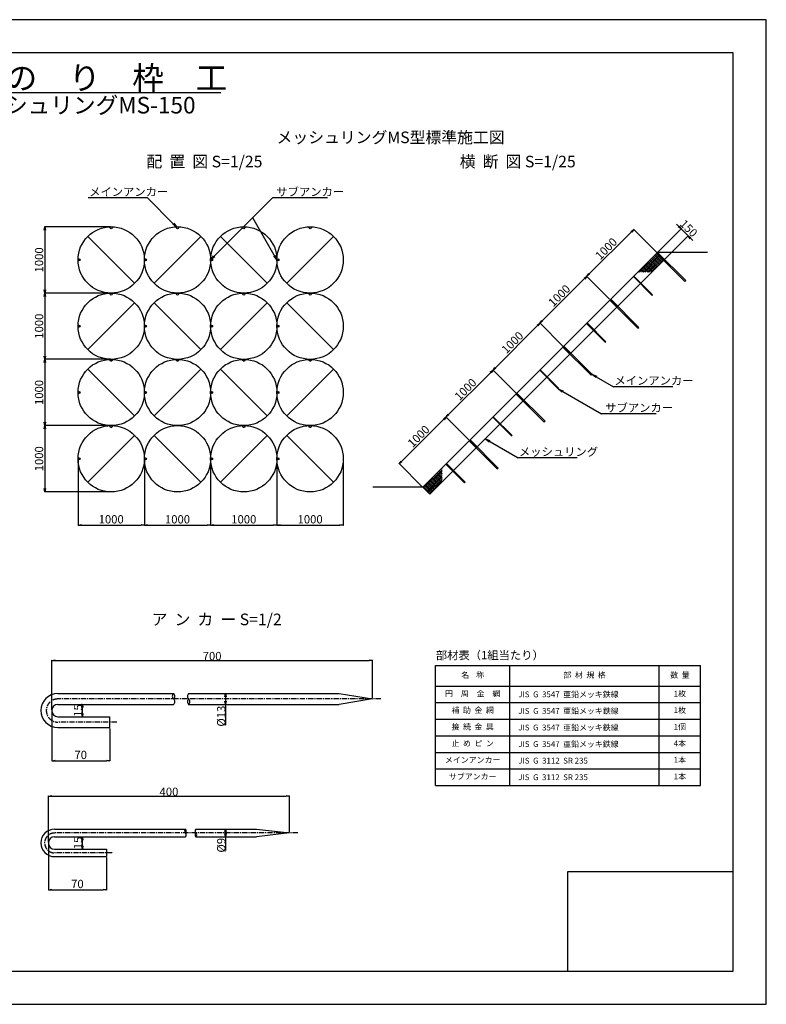
# Model space of a CAD drawing. Units: millimetres. Extents: x -39 to 8371, y 12 to 5952.
# Drawn here: x 3867 to 8371, y 12 to 5952 of the extents above; entities that cross this region are included whole.
import ezdxf
from ezdxf.enums import TextEntityAlignment as Align

# ---------------------------------------------------------------- set-up
doc = ezdxf.new("R2010")
doc.units = ezdxf.units.MM
doc.linetypes.add('CENTER', pattern=[50.8, 31.75, -6.35, 6.35, -6.35])
for name, color, linetype in [('D-BMK', 5, 'CENTER'), ('D-MTR-FRAM', 7, 'Continuous'), ('D-MTR-TXT', 7, 'Continuous'), ('D-STR', 1, 'Continuous'), ('D-STR-DIM', 7, 'Continuous'), ('D-STR-HTXT', 7, 'Continuous'), ('D-TTL', 2, 'Continuous'), ('D-TTL-FRAM', 2, 'Continuous'), ('D-TTL-TXT', 7, 'Continuous')]:
    doc.layers.add(name, color=color, linetype=linetype)
doc.styles.add('SNP0408', font='romans.shx', dxfattribs={"width": 0.8, "bigfont": 'bigfont.shx'})
doc.styles.add('TXT0410', font='romans.shx', dxfattribs={"height": 40, "bigfont": 'bigfont.shx'})
doc.styles.add('TXT0510', font='romans.shx', dxfattribs={"height": 50, "bigfont": 'bigfont.shx'})
doc.dimstyles.new('1-2', dxfattribs={"dimscale": 0, "dimtxt": 50, "dimasz": 20, "dimexe": 1.5, "dimexo": 5, "dimgap": 1, "dimtad": 1, "dimdec": 0, "dimlfac": 0.2, "dimdsep": 46, "dimtxsty": 'SNP0408', "dimblk1": 'OPEN', "dimblk2": 'OPEN', "dimsah": 1, "dimcen": 0, "dimadec": 0, "dimazin": 0, "dimtp": 3, "dimtm": 3, "dimtfac": 1, "dimtdec": 0, "dimtmove": 0, "dimatfit": 3, "dimldrblk": 'OPEN', "dimfxl": 0, "dimtolj": 1, "dimtzin": 0, "dimarcsym": 0})
doc.dimstyles.new('1-25', dxfattribs={"dimscale": 0, "dimtxt": 50, "dimasz": 20, "dimexe": 1.5, "dimexo": 5, "dimgap": 10, "dimtad": 1, "dimdec": 0, "dimlfac": 2.5, "dimdsep": 46, "dimtxsty": 'SNP0408', "dimblk1": 'OPEN', "dimblk2": 'OPEN', "dimsah": 1, "dimcen": 0, "dimadec": 0, "dimazin": 0, "dimtp": 3, "dimtm": 3, "dimtfac": 1, "dimtdec": 0, "dimtmove": 0, "dimatfit": 3, "dimldrblk": 'OPEN', "dimfxl": 0, "dimtolj": 1, "dimtzin": 0, "dimarcsym": 0})

# ---------------------------------------------------------------- blocks, each defined once
blk = doc.blocks.new('_OPEN')
at = {"color": 0, "linetype": 'ByBlock'}
for p, q in [((-1, 0.166667), (0, 0)), ((0, 0), (-1, -0.166667)), ((0, 0), (-1, 0))]:
    blk.add_line(p, q, dxfattribs=at)
blk = doc.blocks.new('*D16')
at = {"layer": 'D-STR-DIM', "color": 0, "lineweight": -2}
for p, q in [((4060.1, 1789), (4060.1, 2088)), ((4080.1, 2086.5), (5975.1, 2086.5)), ((5995.1, 1859), (5995.1, 2088))]:
    blk.add_line(p, q, dxfattribs=at)
at = {"layer": 'DEFPOINTS', "color": 0}
for p in [(5995.1, 2086.5), (5995.1, 1854), (4060.1, 1784)]:
    blk.add_point(p, dxfattribs=at)
at = {"layer": 'D-STR-DIM', "color": 0, "lineweight": -2, "xscale": 20, "yscale": 20, "zscale": 20, "rotation": 180}
blk.add_blockref('_OPEN', (4060.1, 2086.5), dxfattribs=at)
at = {"layer": 'D-STR-DIM', "color": 0, "lineweight": -2, "xscale": 20, "yscale": 20, "zscale": 20}
blk.add_blockref('_OPEN', (5995.1, 2086.5), dxfattribs=at)
at = {"layer": 'D-STR-DIM', "color": 0, "insert": (5027.6, 2112.5), "char_height": 50, "attachment_point": 5, "style": 'SNP0408'}
blk.add_mtext('\\A1;700', dxfattribs=at)
blk = doc.blocks.new('*D17')
at = {"layer": 'D-STR-DIM', "color": 0, "lineweight": -2}
for p, q in [((4040.1, 990.3), (4040.1, 1269.3)), ((4060.1, 1267.8), (5475.1, 1267.8)), ((5495.1, 1050.3), (5495.1, 1269.3))]:
    blk.add_line(p, q, dxfattribs=at)
at = {"layer": 'DEFPOINTS', "color": 0}
for p in [(5495.1, 1267.8), (5495.1, 1045.3), (4040.1, 985.3)]:
    blk.add_point(p, dxfattribs=at)
at = {"layer": 'D-STR-DIM', "color": 0, "lineweight": -2, "xscale": 20, "yscale": 20, "zscale": 20, "rotation": 180}
blk.add_blockref('_OPEN', (4040.1, 1267.8), dxfattribs=at)
at = {"layer": 'D-STR-DIM', "color": 0, "lineweight": -2, "xscale": 20, "yscale": 20, "zscale": 20}
blk.add_blockref('_OPEN', (5495.1, 1267.8), dxfattribs=at)
at = {"layer": 'D-STR-DIM', "color": 0, "insert": (4767.6, 1293.8), "char_height": 50, "attachment_point": 5, "style": 'SNP0408'}
blk.add_mtext('\\A1;400', dxfattribs=at)
blk = doc.blocks.new('*D18')
at = {"layer": 'D-STR-DIM', "color": 0, "lineweight": -2}
for p, q in [((4240.1, 1821.5), (4243.6, 1821.5)), ((4245.1, 1766.5), (4245.1, 1801.5)), ((4240.1, 1746.5), (4243.6, 1746.5))]:
    blk.add_line(p, q, dxfattribs=at)
at = {"layer": 'DEFPOINTS', "color": 0}
for p in [(4245.1, 1821.5), (4245.1, 1821.5), (4245.1, 1746.5)]:
    blk.add_point(p, dxfattribs=at)
at = {"layer": 'D-STR-DIM', "color": 0, "lineweight": -2, "xscale": 20, "yscale": 20, "zscale": 20}
for p, rotation in [((4245.1, 1821.5), 90), ((4245.1, 1746.5), 270)]:
    blk.add_blockref('_OPEN', p, dxfattribs=dict(at, rotation=rotation))
at = {"layer": 'D-STR-DIM', "color": 0, "insert": (4219.1, 1784), "char_height": 50, "attachment_point": 5, "rotation": 90, "style": 'SNP0408'}
blk.add_mtext('\\A1;15', dxfattribs=at)
blk = doc.blocks.new('*D19')
at = {"layer": 'D-STR-DIM', "color": 0, "lineweight": -2}
for p, q in [((4240.1, 1022.8), (4243.6, 1022.8)), ((4245.1, 967.8), (4245.1, 1002.8)), ((4240.1, 947.8), (4243.6, 947.8))]:
    blk.add_line(p, q, dxfattribs=at)
at = {"layer": 'DEFPOINTS', "color": 0}
for p in [(4245.1, 1022.8), (4245.1, 1022.8), (4245.1, 947.8)]:
    blk.add_point(p, dxfattribs=at)
at = {"layer": 'D-STR-DIM', "color": 0, "lineweight": -2, "xscale": 20, "yscale": 20, "zscale": 20}
for p, rotation in [((4245.1, 1022.8), 90), ((4245.1, 947.8), 270)]:
    blk.add_blockref('_OPEN', p, dxfattribs=dict(at, rotation=rotation))
at = {"layer": 'D-STR-DIM', "color": 0, "insert": (4219.1, 985.3), "char_height": 50, "attachment_point": 5, "rotation": 90, "style": 'SNP0408'}
blk.add_mtext('\\A1;15', dxfattribs=at)
blk = doc.blocks.new('*D20')
at = {"layer": 'D-STR-DIM', "color": 0, "lineweight": -2}
for p, q in [((5103.7, 1886.5), (5107.2, 1886.5)), ((5108.7, 1866.5), (5108.7, 1841.5)), ((5103.7, 1821.5), (5107.2, 1821.5)), ((5108.7, 1821.5), (5108.7, 1698.5))]:
    blk.add_line(p, q, dxfattribs=at)
at = {"layer": 'DEFPOINTS', "color": 0}
for p in [(5108.7, 1886.5), (5108.7, 1821.5), (5108.7, 1821.5)]:
    blk.add_point(p, dxfattribs=at)
at = {"layer": 'D-STR-DIM', "color": 0, "lineweight": -2, "xscale": 20, "yscale": 20, "zscale": 20}
for p, rotation in [((5108.7, 1886.5), 90), ((5108.7, 1821.5), 270)]:
    blk.add_blockref('_OPEN', p, dxfattribs=dict(at, rotation=rotation))
at = {"layer": 'D-STR-DIM', "color": 0, "insert": (5082.7, 1750), "char_height": 50, "attachment_point": 5, "rotation": 90, "style": 'SNP0408'}
blk.add_mtext('\\A1;%%c13', dxfattribs=at)
blk = doc.blocks.new('*D21')
at = {"layer": 'D-STR-DIM', "color": 0, "lineweight": -2}
for p, q in [((5103.7, 1067.8), (5107.2, 1067.8)), ((5103.7, 1022.8), (5107.2, 1022.8)), ((5108.7, 1047.8), (5108.7, 1042.8)), ((5108.7, 1022.8), (5108.7, 939.8))]:
    blk.add_line(p, q, dxfattribs=at)
at = {"layer": 'DEFPOINTS', "color": 0}
for p in [(5108.7, 1067.8), (5108.7, 1022.8), (5108.7, 1022.8)]:
    blk.add_point(p, dxfattribs=at)
at = {"layer": 'D-STR-DIM', "color": 0, "lineweight": -2, "xscale": 20, "yscale": 20, "zscale": 20}
for p, rotation in [((5108.7, 1067.8), 90), ((5108.7, 1022.8), 270)]:
    blk.add_blockref('_OPEN', p, dxfattribs=dict(at, rotation=rotation))
at = {"layer": 'D-STR-DIM', "color": 0, "insert": (5082.7, 971.3), "char_height": 50, "attachment_point": 5, "rotation": 90, "style": 'SNP0408'}
blk.add_mtext('\\A1;%%c9', dxfattribs=at)
blk = doc.blocks.new('*D22')
at = {"layer": 'D-STR-DIM', "color": 0, "lineweight": -2}
for p, q in [((4414, 4702.8), (4017.5, 4702.8)), ((4019, 4682.8), (4019, 4322.8)), ((4414, 4302.8), (4017.5, 4302.8))]:
    blk.add_line(p, q, dxfattribs=at)
at = {"layer": 'DEFPOINTS', "color": 0}
for p in [(4419, 4702.8), (4019, 4302.8), (4419, 4302.8)]:
    blk.add_point(p, dxfattribs=at)
at = {"layer": 'D-STR-DIM', "color": 0, "lineweight": -2, "xscale": 20, "yscale": 20, "zscale": 20}
for p, rotation in [((4019, 4702.8), 90), ((4019, 4302.8), 270)]:
    blk.add_blockref('_OPEN', p, dxfattribs=dict(at, rotation=rotation))
at = {"layer": 'D-STR-DIM', "color": 0, "insert": (3984, 4502.8), "char_height": 50, "attachment_point": 5, "rotation": 90, "style": 'SNP0408'}
blk.add_mtext('\\A1;1000', dxfattribs=at)
blk = doc.blocks.new('*D23')
at = {"layer": 'D-STR-DIM', "color": 0, "lineweight": -2}
for p, q in [((4414, 4302.8), (4017.5, 4302.8)), ((4019, 4282.8), (4019, 3922.8)), ((4414, 3902.8), (4017.5, 3902.8))]:
    blk.add_line(p, q, dxfattribs=at)
at = {"layer": 'DEFPOINTS', "color": 0}
for p in [(4419, 4302.8), (4019, 3902.8), (4419, 3902.8)]:
    blk.add_point(p, dxfattribs=at)
at = {"layer": 'D-STR-DIM', "color": 0, "lineweight": -2, "xscale": 20, "yscale": 20, "zscale": 20}
for p, rotation in [((4019, 4302.8), 90), ((4019, 3902.8), 270)]:
    blk.add_blockref('_OPEN', p, dxfattribs=dict(at, rotation=rotation))
at = {"layer": 'D-STR-DIM', "color": 0, "insert": (3984, 4102.8), "char_height": 50, "attachment_point": 5, "rotation": 90, "style": 'SNP0408'}
blk.add_mtext('\\A1;1000', dxfattribs=at)
blk = doc.blocks.new('*D24')
at = {"layer": 'D-STR-DIM', "color": 0, "lineweight": -2}
for p, q in [((4414, 3902.8), (4017.5, 3902.8)), ((4019, 3882.8), (4019, 3522.8)), ((4414, 3502.8), (4017.5, 3502.8))]:
    blk.add_line(p, q, dxfattribs=at)
at = {"layer": 'DEFPOINTS', "color": 0}
for p in [(4419, 3902.8), (4019, 3502.8), (4419, 3502.8)]:
    blk.add_point(p, dxfattribs=at)
at = {"layer": 'D-STR-DIM', "color": 0, "lineweight": -2, "xscale": 20, "yscale": 20, "zscale": 20}
for p, rotation in [((4019, 3902.8), 90), ((4019, 3502.8), 270)]:
    blk.add_blockref('_OPEN', p, dxfattribs=dict(at, rotation=rotation))
at = {"layer": 'D-STR-DIM', "color": 0, "insert": (3984, 3702.8), "char_height": 50, "attachment_point": 5, "rotation": 90, "style": 'SNP0408'}
blk.add_mtext('\\A1;1000', dxfattribs=at)
blk = doc.blocks.new('*D25')
at = {"layer": 'D-STR-DIM', "color": 0, "lineweight": -2}
for p, q in [((4414, 3502.8), (4017.5, 3502.8)), ((4019, 3482.8), (4019, 3122.8)), ((4414, 3102.8), (4017.5, 3102.8))]:
    blk.add_line(p, q, dxfattribs=at)
at = {"layer": 'DEFPOINTS', "color": 0}
for p in [(4419, 3502.8), (4019, 3102.8), (4419, 3102.8)]:
    blk.add_point(p, dxfattribs=at)
at = {"layer": 'D-STR-DIM', "color": 0, "lineweight": -2, "xscale": 20, "yscale": 20, "zscale": 20}
for p, rotation in [((4019, 3502.8), 90), ((4019, 3102.8), 270)]:
    blk.add_blockref('_OPEN', p, dxfattribs=dict(at, rotation=rotation))
at = {"layer": 'D-STR-DIM', "color": 0, "insert": (3984, 3302.8), "char_height": 50, "attachment_point": 5, "rotation": 90, "style": 'SNP0408'}
blk.add_mtext('\\A1;1000', dxfattribs=at)
blk = doc.blocks.new('*D26')
at = {"layer": 'D-STR-DIM', "color": 0, "lineweight": -2}
for p, q in [((4219, 3297.8), (4219, 2901.3)), ((4619, 3297.8), (4619, 2901.3)), ((4239, 2902.8), (4599, 2902.8))]:
    blk.add_line(p, q, dxfattribs=at)
at = {"layer": 'DEFPOINTS', "color": 0}
for p in [(4219, 3302.8), (4619, 3302.8), (4619, 2902.8)]:
    blk.add_point(p, dxfattribs=at)
at = {"layer": 'D-STR-DIM', "color": 0, "lineweight": -2, "xscale": 20, "yscale": 20, "zscale": 20, "rotation": 180}
blk.add_blockref('_OPEN', (4219, 2902.8), dxfattribs=at)
at = {"layer": 'D-STR-DIM', "color": 0, "lineweight": -2, "xscale": 20, "yscale": 20, "zscale": 20}
blk.add_blockref('_OPEN', (4619, 2902.8), dxfattribs=at)
at = {"layer": 'D-STR-DIM', "color": 0, "insert": (4419, 2937.8), "char_height": 50, "attachment_point": 5, "style": 'SNP0408'}
blk.add_mtext('\\A1;1000', dxfattribs=at)
blk = doc.blocks.new('*D27')
at = {"layer": 'D-STR-DIM', "color": 0, "lineweight": -2}
for p, q in [((4619, 3297.8), (4619, 2901.3)), ((5019, 3297.8), (5019, 2901.3)), ((4639, 2902.8), (4999, 2902.8))]:
    blk.add_line(p, q, dxfattribs=at)
at = {"layer": 'DEFPOINTS', "color": 0}
for p in [(4619, 3302.8), (5019, 3302.8), (5019, 2902.8)]:
    blk.add_point(p, dxfattribs=at)
at = {"layer": 'D-STR-DIM', "color": 0, "lineweight": -2, "xscale": 20, "yscale": 20, "zscale": 20, "rotation": 180}
blk.add_blockref('_OPEN', (4619, 2902.8), dxfattribs=at)
at = {"layer": 'D-STR-DIM', "color": 0, "lineweight": -2, "xscale": 20, "yscale": 20, "zscale": 20}
blk.add_blockref('_OPEN', (5019, 2902.8), dxfattribs=at)
at = {"layer": 'D-STR-DIM', "color": 0, "insert": (4819, 2937.8), "char_height": 50, "attachment_point": 5, "style": 'SNP0408'}
blk.add_mtext('\\A1;1000', dxfattribs=at)
blk = doc.blocks.new('*D28')
at = {"layer": 'D-STR-DIM', "color": 0, "lineweight": -2}
for p, q in [((5019, 3297.8), (5019, 2901.3)), ((5419, 3297.8), (5419, 2901.3)), ((5039, 2902.8), (5399, 2902.8))]:
    blk.add_line(p, q, dxfattribs=at)
at = {"layer": 'DEFPOINTS', "color": 0}
for p in [(5019, 3302.8), (5419, 3302.8), (5419, 2902.8)]:
    blk.add_point(p, dxfattribs=at)
at = {"layer": 'D-STR-DIM', "color": 0, "lineweight": -2, "xscale": 20, "yscale": 20, "zscale": 20, "rotation": 180}
blk.add_blockref('_OPEN', (5019, 2902.8), dxfattribs=at)
at = {"layer": 'D-STR-DIM', "color": 0, "lineweight": -2, "xscale": 20, "yscale": 20, "zscale": 20}
blk.add_blockref('_OPEN', (5419, 2902.8), dxfattribs=at)
at = {"layer": 'D-STR-DIM', "color": 0, "insert": (5219, 2937.8), "char_height": 50, "attachment_point": 5, "style": 'SNP0408'}
blk.add_mtext('\\A1;1000', dxfattribs=at)
blk = doc.blocks.new('*D29')
at = {"layer": 'D-STR-DIM', "color": 0, "lineweight": -2}
for p, q in [((5419, 3297.8), (5419, 2901.3)), ((5819, 3297.8), (5819, 2901.3)), ((5439, 2902.8), (5799, 2902.8))]:
    blk.add_line(p, q, dxfattribs=at)
at = {"layer": 'DEFPOINTS', "color": 0}
for p in [(5419, 3302.8), (5819, 3302.8), (5819, 2902.8)]:
    blk.add_point(p, dxfattribs=at)
at = {"layer": 'D-STR-DIM', "color": 0, "lineweight": -2, "xscale": 20, "yscale": 20, "zscale": 20, "rotation": 180}
blk.add_blockref('_OPEN', (5419, 2902.8), dxfattribs=at)
at = {"layer": 'D-STR-DIM', "color": 0, "lineweight": -2, "xscale": 20, "yscale": 20, "zscale": 20}
blk.add_blockref('_OPEN', (5819, 2902.8), dxfattribs=at)
at = {"layer": 'D-STR-DIM', "color": 0, "insert": (5619, 2937.8), "char_height": 50, "attachment_point": 5, "style": 'SNP0408'}
blk.add_mtext('\\A1;1000', dxfattribs=at)
blk = doc.blocks.new('*D30')
at = {"layer": 'D-STR-DIM', "color": 0, "lineweight": -2}
for p, q in [((7556.5, 4672.5), (7301.9, 4418)), ((7708.5, 4548.8), (7569.6, 4687.7)), ((7425.7, 4266), (7286.7, 4404.9))]:
    blk.add_line(p, q, dxfattribs=at)
at = {"layer": 'DEFPOINTS', "color": 0}
for p in [(7712.1, 4545.3), (7287.8, 4403.8), (7429.2, 4262.4)]:
    blk.add_point(p, dxfattribs=at)
at = {"layer": 'D-STR-DIM', "color": 0, "lineweight": -2, "xscale": 20, "yscale": 20, "zscale": 20}
for p, rotation in [((7570.6, 4686.7), 44.99999999999984), ((7287.8, 4403.8), 224.9999999999999)]:
    blk.add_blockref('_OPEN', p, dxfattribs=dict(at, rotation=rotation))
at = {"layer": 'D-STR-DIM', "color": 0, "insert": (7404.5, 4570), "char_height": 50, "attachment_point": 5, "rotation": 45, "style": 'SNP0408'}
blk.add_mtext('\\A1;1000', dxfattribs=at)
blk = doc.blocks.new('*D31')
at = {"layer": 'D-STR-DIM', "color": 0, "lineweight": -2}
for p, q in [((7425.7, 4266), (7286.7, 4404.9)), ((7273.7, 4389.7), (7019.1, 4135.1)), ((7142.8, 3983.1), (7003.9, 4122.1))]:
    blk.add_line(p, q, dxfattribs=at)
at = {"layer": 'DEFPOINTS', "color": 0}
for p in [(7429.2, 4262.4), (7005, 4121), (7146.4, 3979.6)]:
    blk.add_point(p, dxfattribs=at)
at = {"layer": 'D-STR-DIM', "color": 0, "lineweight": -2, "xscale": 20, "yscale": 20, "zscale": 20}
for p, rotation in [((7287.8, 4403.8), 45.00000000000472), ((7005, 4121), 225.0000000000047)]:
    blk.add_blockref('_OPEN', p, dxfattribs=dict(at, rotation=rotation))
at = {"layer": 'D-STR-DIM', "color": 0, "insert": (7121.6, 4287.2), "char_height": 50, "attachment_point": 5, "rotation": 45, "style": 'SNP0408'}
blk.add_mtext('\\A1;1000', dxfattribs=at)
blk = doc.blocks.new('*D32')
at = {"layer": 'D-STR-DIM', "color": 0, "lineweight": -2}
for p, q in [((6990.8, 4106.9), (6736.3, 3852.3)), ((7142.8, 3983.1), (7003.9, 4122.1)), ((6860, 3700.3), (6721.1, 3839.2))]:
    blk.add_line(p, q, dxfattribs=at)
at = {"layer": 'DEFPOINTS', "color": 0}
for p in [(7146.4, 3979.6), (6722.1, 3838.2), (6863.5, 3696.7)]:
    blk.add_point(p, dxfattribs=at)
at = {"layer": 'D-STR-DIM', "color": 0, "lineweight": -2, "xscale": 20, "yscale": 20, "zscale": 20}
for p, rotation in [((7005, 4121), 45.00000000000472), ((6722.1, 3838.2), 225.0000000000047)]:
    blk.add_blockref('_OPEN', p, dxfattribs=dict(at, rotation=rotation))
at = {"layer": 'D-STR-DIM', "color": 0, "insert": (6838.8, 4004.3), "char_height": 50, "attachment_point": 5, "rotation": 45, "style": 'SNP0408'}
blk.add_mtext('\\A1;1000', dxfattribs=at)
blk = doc.blocks.new('*D33')
at = {"layer": 'D-STR-DIM', "color": 0, "lineweight": -2}
for p, q in [((6708, 3824), (6453.4, 3569.5)), ((6860, 3700.3), (6721.1, 3839.2)), ((6577.2, 3417.4), (6438.2, 3556.4))]:
    blk.add_line(p, q, dxfattribs=at)
at = {"layer": 'DEFPOINTS', "color": 0}
for p in [(6863.5, 3696.7), (6439.3, 3555.3), (6580.7, 3413.9)]:
    blk.add_point(p, dxfattribs=at)
at = {"layer": 'D-STR-DIM', "color": 0, "lineweight": -2, "xscale": 20, "yscale": 20, "zscale": 20}
for p, rotation in [((6722.1, 3838.2), 45.00000000000472), ((6439.3, 3555.3), 225.0000000000047)]:
    blk.add_blockref('_OPEN', p, dxfattribs=dict(at, rotation=rotation))
at = {"layer": 'D-STR-DIM', "color": 0, "insert": (6556, 3721.5), "char_height": 50, "attachment_point": 5, "rotation": 45, "style": 'SNP0408'}
blk.add_mtext('\\A1;1000', dxfattribs=at)
blk = doc.blocks.new('*D34')
at = {"layer": 'D-STR-DIM', "color": 0, "lineweight": -2}
for p, q in [((6425.1, 3541.2), (6170.6, 3286.6)), ((6577.2, 3417.4), (6438.2, 3556.4)), ((6294.3, 3134.6), (6155.4, 3273.5))]:
    blk.add_line(p, q, dxfattribs=at)
at = {"layer": 'DEFPOINTS', "color": 0}
for p in [(6580.7, 3413.9), (6156.4, 3272.5), (6297.9, 3131)]:
    blk.add_point(p, dxfattribs=at)
at = {"layer": 'D-STR-DIM', "color": 0, "lineweight": -2, "xscale": 20, "yscale": 20, "zscale": 20}
for p, rotation in [((6439.3, 3555.3), 45.00000000000472), ((6156.4, 3272.5), 225.0000000000047)]:
    blk.add_blockref('_OPEN', p, dxfattribs=dict(at, rotation=rotation))
at = {"layer": 'D-STR-DIM', "color": 0, "insert": (6273.1, 3438.6), "char_height": 50, "attachment_point": 5, "rotation": 45, "style": 'SNP0408'}
blk.add_mtext('\\A1;1000', dxfattribs=at)
blk = doc.blocks.new('*D38')
at = {"layer": 'D-STR-DIM', "color": 0, "lineweight": -2}
for p, q in [((7842.2, 4703.7), (7828, 4717.8)), ((7715.6, 4548.8), (7857.4, 4690.6)), ((7758, 4506.4), (7899.8, 4648.1)), ((7898.7, 4647.1), (7856.3, 4689.5)), ((7912.9, 4632.9), (7927, 4618.8))]:
    blk.add_line(p, q, dxfattribs=at)
at = {"layer": 'DEFPOINTS', "color": 0}
for p in [(7856.3, 4689.5), (7712.1, 4545.3), (7754.5, 4502.8)]:
    blk.add_point(p, dxfattribs=at)
at = {"layer": 'D-STR-DIM', "color": 0, "lineweight": -2, "xscale": 20, "yscale": 20, "zscale": 20}
for p, rotation in [((7856.3, 4689.5), 314.9999993247604), ((7898.7, 4647.1), 134.9999993247604)]:
    blk.add_blockref('_OPEN', p, dxfattribs=dict(at, rotation=rotation))
at = {"layer": 'D-STR-DIM', "color": 0, "insert": (7902.3, 4693), "char_height": 50, "attachment_point": 5, "rotation": 315, "style": 'SNP0408'}
blk.add_mtext('\\A1;150', dxfattribs=at)
blk = doc.blocks.new('*D46')
at = {"layer": 'D-STR-DIM', "color": 0, "lineweight": -2}
for p, q in [((4060.1, 1779), (4060.1, 1480)), ((4410.1, 1676.5), (4410.1, 1480)), ((4080.1, 1481.5), (4390.1, 1481.5))]:
    blk.add_line(p, q, dxfattribs=at)
at = {"layer": 'DEFPOINTS', "color": 0}
for p in [(4060.1, 1784), (4410.1, 1681.5), (4410.1, 1481.5)]:
    blk.add_point(p, dxfattribs=at)
at = {"layer": 'D-STR-DIM', "color": 0, "lineweight": -2, "xscale": 20, "yscale": 20, "zscale": 20, "rotation": 180}
blk.add_blockref('_OPEN', (4060.1, 1481.5), dxfattribs=at)
at = {"layer": 'D-STR-DIM', "color": 0, "lineweight": -2, "xscale": 20, "yscale": 20, "zscale": 20}
blk.add_blockref('_OPEN', (4410.1, 1481.5), dxfattribs=at)
at = {"layer": 'D-STR-DIM', "color": 0, "insert": (4235.1, 1516.5), "char_height": 50, "attachment_point": 5, "style": 'SNP0408'}
blk.add_mtext('\\A1;70', dxfattribs=at)
blk = doc.blocks.new('*D47')
at = {"layer": 'D-STR-DIM', "color": 0, "lineweight": -2}
for p, q in [((4040.1, 980.3), (4040.1, 701.3)), ((4390.1, 897.8), (4390.1, 701.3)), ((4060.1, 702.8), (4370.1, 702.8))]:
    blk.add_line(p, q, dxfattribs=at)
at = {"layer": 'DEFPOINTS', "color": 0}
for p in [(4040.1, 985.3), (4390.1, 902.8), (4390.1, 702.8)]:
    blk.add_point(p, dxfattribs=at)
at = {"layer": 'D-STR-DIM', "color": 0, "lineweight": -2, "xscale": 20, "yscale": 20, "zscale": 20, "rotation": 180}
blk.add_blockref('_OPEN', (4040.1, 702.8), dxfattribs=at)
at = {"layer": 'D-STR-DIM', "color": 0, "lineweight": -2, "xscale": 20, "yscale": 20, "zscale": 20}
blk.add_blockref('_OPEN', (4390.1, 702.8), dxfattribs=at)
at = {"layer": 'D-STR-DIM', "color": 0, "insert": (4215.1, 737.8), "char_height": 50, "attachment_point": 5, "style": 'SNP0408'}
blk.add_mtext('\\A1;70', dxfattribs=at)

msp = doc.modelspace()

# ---------------------------------------------------------------- linework, layer by layer
at = {"layer": 'D-BMK'}
for p, q in [((6045.12, 1853.96), (4097.62, 1853.96)), ((4452.51, 1713.96), (4097.62, 1713.96)), ((5545.12, 1045.27), (4077.62, 1045.27)), ((4425.65, 925.27), (4077.62, 925.27))]:
    msp.add_line(p, q, dxfattribs=at)
for centre, radius in [((4097.62, 1783.96), 70), ((4077.62, 985.27), 60)]:
    msp.add_arc(centre, radius, 90, 270, dxfattribs=at)
at = {"layer": 'D-MTR-FRAM', "linetype": 'Continuous'}
for p, q in [((6374.38, 2056.6), (7974.38, 2056.6)), ((6374.38, 1331.6), (6374.38, 2056.6)), ((6824.38, 1331.6), (6824.38, 2056.6)), ((6374.38, 1931.6), (7974.38, 1931.6)), ((6374.38, 1831.6), (7974.38, 1831.6)), ((6374.38, 1731.6), (7974.38, 1731.6)), ((6374.38, 1631.6), (7974.38, 1631.6)), ((6374.38, 1531.6), (7974.38, 1531.6)), ((6374.38, 1431.6), (7974.38, 1431.6)), ((6374.38, 1331.6), (7974.38, 1331.6))]:
    msp.add_line(p, q, dxfattribs=at)
at = {"layer": 'D-MTR-FRAM'}
for p, q in [((7724.38, 1331.6), (7724.38, 2056.6)), ((7974.38, 1331.6), (7974.38, 2056.6))]:
    msp.add_line(p, q, dxfattribs=at)
at = {"layer": 'D-MTR-TXT'}
msp.add_line((3109.8, 5512.77), (5079.41, 5512.77), dxfattribs=at)
at = {"layer": 'D-STR', "linetype": 'Continuous'}
for p, q in [((4277.61, 4644.18), (4560.45, 4361.34)), ((4677.61, 4361.34), (4960.45, 4644.18)), ((5077.61, 4644.18), (5360.45, 4361.34)), ((5477.61, 4361.34), (5760.45, 4644.18)), ((7712.07, 4545.26), (7429.23, 4262.42)), ((7606.22, 4428.1), (7717.73, 4539.6)), ((7617.53, 4428.1), (7723.38, 4533.95)), ((7628.85, 4428.1), (7729.04, 4528.29)), ((7640.16, 4428.1), (7734.7, 4522.63)), ((7651.47, 4428.1), (7740.35, 4516.98)), ((7683.79, 4516.98), (7726.21, 4474.55)), ((7697.93, 4531.12), (7740.35, 4488.69)), ((7714.9, 4548.09), (7709.24, 4542.43)), ((7709.24, 4542.43), (7878.95, 4372.73)), ((7754.5, 4502.83), (7712.07, 4545.26)), ((7884.6, 4378.38), (7714.9, 4548.09)), ((7471.65, 4219.99), (7754.5, 4502.83)), ((7627.22, 4460.41), (7659.53, 4428.1)), ((7641.36, 4474.55), (7683.79, 4432.12)), ((7655.5, 4488.69), (7697.93, 4446.27)), ((7662.79, 4428.1), (7746.01, 4511.32)), ((7669.64, 4502.83), (7712.07, 4460.41)), ((7674.1, 4428.1), (7751.67, 4505.66)), ((7571.36, 4404.55), (7568.53, 4401.72)), ((7568.53, 4401.72), (7681.66, 4288.58)), ((7684.49, 4291.41), (7571.36, 4404.55)), ((7598.93, 4432.12), (7602.96, 4428.1)), ((7613.07, 4446.27), (7631.24, 4428.1)), ((7878.95, 4372.73), (7884.6, 4378.38)), ((7681.66, 4288.58), (7684.49, 4291.41)), ((4277.61, 3961.34), (4560.45, 4244.18)), ((4677.61, 4244.18), (4960.45, 3961.34)), ((5077.61, 3961.34), (5360.45, 4244.18)), ((5477.61, 4244.18), (5760.45, 3961.34)), ((7429.23, 4262.42), (7146.39, 3979.58)), ((7188.81, 3937.15), (7471.65, 4219.99)), ((7432.06, 4265.25), (7426.4, 4259.59)), ((7426.4, 4259.59), (7596.1, 4089.88)), ((7457.51, 4234.13), (7429.23, 4262.42)), ((7429.23, 4262.42), (7471.65, 4219.99)), ((7601.76, 4095.54), (7432.06, 4265.25)), ((7289.22, 4122.41), (7286.39, 4119.58)), ((7286.39, 4119.58), (7399.53, 4006.45)), ((7402.36, 4009.27), (7289.22, 4122.41)), ((7596.1, 4089.88), (7601.76, 4095.54)), ((7149.21, 3982.4), (7143.56, 3976.75)), ((7318.92, 3812.7), (7149.21, 3982.4)), ((7399.53, 4006.45), (7402.36, 4009.27)), ((7146.39, 3979.58), (6863.54, 3696.73)), ((6905.97, 3654.31), (7188.81, 3937.15)), ((7143.56, 3976.75), (7313.26, 3807.04)), ((7174.67, 3951.29), (7146.39, 3979.58)), ((7146.39, 3979.58), (7188.81, 3937.15)), ((4277.61, 3844.19), (4560.45, 3561.34)), ((4677.61, 3561.34), (4960.45, 3844.19)), ((5077.61, 3844.19), (5360.45, 3561.34)), ((5477.61, 3561.34), (5760.45, 3844.19)), ((7006.38, 3839.57), (7003.55, 3836.74)), ((7003.55, 3836.74), (7116.69, 3723.6)), ((7119.52, 3726.43), (7006.38, 3839.57)), ((7313.26, 3807.04), (7318.92, 3812.7)), ((6863.54, 3696.73), (6580.7, 3413.89)), ((6866.37, 3699.56), (6860.71, 3693.91)), ((6860.71, 3693.91), (7030.42, 3524.2)), ((6891.83, 3668.45), (6863.54, 3696.73)), ((6863.54, 3696.73), (6905.97, 3654.31)), ((7036.08, 3529.86), (6866.37, 3699.56)), ((7116.69, 3723.6), (7119.52, 3726.43)), ((6623.13, 3371.47), (6905.97, 3654.31)), ((6723.54, 3556.73), (6720.71, 3553.9)), ((6720.71, 3553.9), (6833.84, 3440.76)), ((6836.67, 3443.59), (6723.54, 3556.73)), ((7030.42, 3524.2), (7036.08, 3529.86)), ((4277.61, 3161.34), (4560.45, 3444.19)), ((4677.61, 3444.19), (4960.45, 3161.34)), ((5077.61, 3161.34), (5360.45, 3444.19)), ((5477.61, 3444.19), (5760.45, 3161.34)), ((6580.7, 3413.89), (6297.86, 3131.05)), ((6583.53, 3416.72), (6577.87, 3411.06)), ((6577.87, 3411.06), (6747.58, 3241.36)), ((6608.99, 3385.61), (6580.7, 3413.89)), ((6580.7, 3413.89), (6623.13, 3371.47)), ((6753.23, 3247.02), (6583.53, 3416.72)), ((6833.84, 3440.76), (6836.67, 3443.59)), ((6623.13, 3371.47), (6340.29, 3088.62)), ((6440.69, 3273.89), (6437.87, 3271.06)), ((6437.87, 3271.06), (6551, 3157.92)), ((6553.83, 3160.75), (6440.69, 3273.89)), ((6415.02, 3236.9), (6303.52, 3125.39)), ((6415.02, 3225.59), (6309.17, 3119.74)), ((6415.02, 3214.27), (6314.83, 3114.08)), ((6382.71, 3215.9), (6415.02, 3183.59)), ((6396.85, 3230.04), (6415.02, 3211.88)), ((6411, 3244.19), (6415.02, 3240.16)), ((6747.58, 3241.36), (6753.23, 3247.02)), ((6415.02, 3202.96), (6320.49, 3108.42)), ((6415.02, 3191.64), (6326.14, 3102.77)), ((6326.14, 3159.33), (6368.57, 3116.91)), ((6415.02, 3180.33), (6331.8, 3097.11)), ((6415.02, 3169.02), (6337.46, 3091.45)), ((6340.29, 3173.48), (6382.71, 3131.05)), ((6354.43, 3187.62), (6396.85, 3145.19)), ((6368.57, 3201.76), (6411, 3159.33)), ((6551, 3157.92), (6553.83, 3160.75)), ((6297.86, 3131.05), (6340.29, 3088.62)), ((6312, 3145.19), (6354.43, 3102.77))]:
    msp.add_line(p, q, dxfattribs=at)
at = {"layer": 'D-STR'}
for p, q in [((8014.9, 4548.09), (7714.9, 4548.09)), ((6297.86, 3131.05), (5997.86, 3131.05)), ((4097.62, 1886.46), (4795.12, 1886.46)), ((4886, 1886.46), (5795.12, 1886.46)), ((5795.12, 1886.46), (5995.12, 1853.96)), ((5995.12, 1853.96), (5795.12, 1821.46)), ((4097.62, 1821.46), (4795.12, 1821.46)), ((4886, 1821.46), (5795.12, 1821.46)), ((4097.62, 1746.46), (4410.12, 1746.46)), ((4410.12, 1681.46), (4410.12, 1746.46)), ((4097.62, 1681.46), (4410.12, 1681.46)), ((4077.62, 1067.77), (4866.82, 1067.77)), ((4077.62, 1022.77), (4866.82, 1022.77)), ((4929.74, 1067.77), (5295.12, 1067.77)), ((4929.74, 1022.77), (5295.12, 1022.77)), ((5295.12, 1067.77), (5495.12, 1045.27)), ((5495.12, 1045.27), (5295.12, 1022.77)), ((4077.62, 947.77), (4390.12, 947.77)), ((4077.62, 902.77), (4345.12, 902.77)), ((4077.62, 902.77), (4390.12, 902.77)), ((4390.12, 947.77), (4390.12, 902.77))]:
    msp.add_line(p, q, dxfattribs=at)
at = {"layer": 'D-STR', "linetype": 'Continuous'}
for centre, radius in [((4419.03, 4502.76), 200), ((4419.03, 4696.76), 6), ((4819.03, 4502.76), 200), ((4819.03, 4696.76), 6), ((5219.03, 4502.76), 200), ((5219.03, 4696.76), 6), ((5619.03, 4502.76), 200), ((5619.03, 4696.76), 6), ((4225.03, 4502.76), 6), ((4225.03, 4502.76), 5), ((4225.03, 4502.76), 4), ((4225.03, 4502.76), 3), ((4225.03, 4502.76), 2), ((4225.03, 4502.76), 1), ((4625.03, 4502.76), 6), ((4625.03, 4502.76), 5), ((4625.03, 4502.76), 4), ((4625.03, 4502.76), 3), ((4625.03, 4502.76), 2), ((4625.03, 4502.76), 1), ((5025.03, 4502.76), 6), ((5025.03, 4502.76), 5), ((5025.03, 4502.76), 4), ((5025.03, 4502.76), 3), ((5025.03, 4502.76), 2), ((5025.03, 4502.76), 1), ((5425.03, 4502.76), 6), ((5425.03, 4502.76), 5), ((5425.03, 4502.76), 4), ((5425.03, 4502.76), 3), ((5425.03, 4502.76), 2), ((5425.03, 4502.76), 1), ((4419.03, 4102.76), 200), ((4419.03, 4296.76), 6), ((4819.03, 4102.76), 200), ((4819.03, 4296.76), 6), ((5219.03, 4102.76), 200), ((5219.03, 4296.76), 6), ((5619.03, 4102.76), 200), ((5619.03, 4296.76), 6), ((4225.03, 4102.76), 6), ((4225.03, 4102.76), 5), ((4225.03, 4102.76), 4), ((4225.03, 4102.76), 3), ((4225.03, 4102.76), 2), ((4225.03, 4102.76), 1), ((4625.03, 4102.76), 6), ((4625.03, 4102.76), 5), ((4625.03, 4102.76), 4), ((4625.03, 4102.76), 3), ((4625.03, 4102.76), 2), ((4625.03, 4102.76), 1), ((5025.03, 4102.76), 6), ((5025.03, 4102.76), 5), ((5025.03, 4102.76), 4), ((5025.03, 4102.76), 3), ((5025.03, 4102.76), 2), ((5025.03, 4102.76), 1), ((5425.03, 4102.76), 6), ((5425.03, 4102.76), 5), ((5425.03, 4102.76), 4), ((5425.03, 4102.76), 3), ((5425.03, 4102.76), 2), ((5425.03, 4102.76), 1), ((4419.03, 3702.76), 200), ((4419.03, 3896.76), 6), ((4819.03, 3702.76), 200), ((4819.03, 3896.76), 6), ((5219.03, 3702.76), 200), ((5219.03, 3896.76), 6), ((5619.03, 3702.76), 200), ((5619.03, 3896.76), 6), ((4225.03, 3702.76), 6), ((4225.03, 3702.76), 5), ((4225.03, 3702.76), 4), ((4225.03, 3702.76), 3), ((4225.03, 3702.76), 2), ((4225.03, 3702.76), 1), ((4625.03, 3702.76), 6), ((4625.03, 3702.76), 5), ((4625.03, 3702.76), 4), ((4625.03, 3702.76), 3), ((4625.03, 3702.76), 2), ((4625.03, 3702.76), 1), ((5025.03, 3702.76), 6), ((5025.03, 3702.76), 5), ((5025.03, 3702.76), 4), ((5025.03, 3702.76), 3), ((5025.03, 3702.76), 2), ((5025.03, 3702.76), 1), ((5425.03, 3702.76), 6), ((5425.03, 3702.76), 5), ((5425.03, 3702.76), 4), ((5425.03, 3702.76), 3), ((5425.03, 3702.76), 2), ((5425.03, 3702.76), 1), ((4419.03, 3302.77), 200), ((4419.03, 3496.76), 6), ((4819.03, 3302.77), 200), ((5219.03, 3302.77), 200), ((5219.03, 3496.76), 6), ((5619.03, 3302.77), 200), ((5619.03, 3496.76), 6), ((4225.03, 3302.77), 6), ((4225.03, 3302.77), 5), ((4225.03, 3302.77), 4), ((4225.03, 3302.77), 3), ((4225.03, 3302.77), 2), ((4225.03, 3302.77), 1), ((4625.03, 3302.77), 6), ((4625.03, 3302.77), 5), ((4625.03, 3302.77), 4), ((4625.03, 3302.77), 3), ((4625.03, 3302.77), 2), ((4625.03, 3302.77), 1), ((5025.03, 3302.77), 6), ((5025.03, 3302.77), 5), ((5025.03, 3302.77), 4), ((5025.03, 3302.77), 3), ((5025.03, 3302.77), 2), ((5025.03, 3302.77), 1), ((5425.03, 3302.77), 6), ((5425.03, 3302.77), 5), ((5425.03, 3302.77), 4), ((5425.03, 3302.77), 3), ((5425.03, 3302.77), 2), ((5425.03, 3302.77), 1)]:
    msp.add_circle(centre, radius, dxfattribs=at)
at = {"layer": 'D-STR'}
for centre, radius in [((4097.62, 1783.96), 102.5), ((4097.62, 1783.96), 37.5), ((4077.62, 985.27), 82.5), ((4077.62, 985.27), 37.5)]:
    msp.add_arc(centre, radius, 90, 270, dxfattribs=at)
at = {"layer": 'D-STR', "linetype": 'Continuous'}
for centre, radius, start, end in [((4808.98, 1870.21), 21.35, 130.449719, 229.550281), ((4781.27, 1870.21), 21.35, 310.449719, 49.550281), ((4781.27, 1837.71), 21.35, 310.449719, 49.550281), ((4899.85, 1870.21), 21.35, 130.449719, 229.550281), ((4899.85, 1837.71), 21.35, 130.449719, 229.550281), ((4872.14, 1837.71), 21.35, 310.449719, 49.550281), ((4876.42, 1056.52), 14.78, 130.449719, 229.550281), ((4857.23, 1056.52), 14.78, 310.449719, 49.550281), ((4857.23, 1034.02), 14.78, 310.449719, 49.550281), ((4939.33, 1056.52), 14.78, 130.449719, 229.550281), ((4939.33, 1034.02), 14.78, 130.449719, 229.550281), ((4920.15, 1034.02), 14.78, 310.449719, 49.550281)]:
    msp.add_arc(centre, radius, start, end, dxfattribs=at)
at = {"layer": 'D-STR-HTXT'}
for p, q in [((4638.17, 4876.46), (4280.58, 4876.46)), ((4793.73, 4720.89), (4638.17, 4876.46)), ((5019.03, 4502.76), (5392.72, 4876.46)), ((5723.01, 4876.46), (5392.72, 4876.46)), ((5419.03, 4502.76), (5272.62, 4756.35)), ((7344.9, 3797.7), (7448.82, 3737.7)), ((7142.67, 3708.6), (7376.49, 3573.6)), ((7806.41, 3737.7), (7448.82, 3737.7)), ((7706.78, 3573.6), (7376.49, 3573.6)), ((6682.61, 3418.25), (6873.13, 3308.25)), ((7230.72, 3308.25), (6873.13, 3308.25))]:
    msp.add_line(p, q, dxfattribs=at)
at = {"layer": 'D-TTL'}
for points in [[(-39.42, 11.78), (8370.58, 11.78), (8370.58, 5951.78), (-39.42, 5951.78)], [(360.58, 211.78), (8170.58, 211.78), (8170.58, 5751.78), (360.58, 5751.78)]]:
    msp.add_lwpolyline(points, close=True, dxfattribs=at)
at = {"layer": 'D-TTL-FRAM'}
msp.add_lwpolyline([(7170.58, 211.78), (8170.58, 211.78), (8170.58, 811.78), (7170.58, 811.78)], close=True, dxfattribs=at)

# ---------------------------------------------------------------- block references
at = {"layer": 'D-STR-HTXT'}
for p, xscale, yscale, zscale, rotation in [((4814.95, 4699.68), 29.99999999999993, 29.99999999999993, 29.99999999999993, 315), ((5019.03, 4502.76), 29.99999999999993, 29.99999999999993, 29.99999999999993, 225), ((5419.03, 4502.76), 30.0000000000001, 30.0000000000001, 30.0000000000001, 299.9999999999998), ((7318.92, 3812.7), 30.0000000000001, 30.0000000000001, 30.0000000000001, 150.0000000000001), ((7116.69, 3723.6), 30.0000000000001, 30.0000000000001, 30.0000000000001, 150.0000000000001), ((6674.56, 3422.89), 30.0000000000001, 30.0000000000001, 30.0000000000001, 150.0000000000001)]:
    msp.add_blockref('_OPEN', p, dxfattribs=dict(at, xscale=xscale, yscale=yscale, zscale=zscale, rotation=rotation))

# ---------------------------------------------------------------- texts
at = {"layer": 'D-MTR-TXT', "style": 'TXT0510'}
msp.add_text('部材表（1組当たり）', height=50, dxfattribs=at).set_placement((6377.1, 2092.79))
at = {"layer": 'D-MTR-TXT', "style": 'TXT0410'}
for s, p in [('名    称', (6599.38, 1994.1)), ('部  材  規  格', (7274.38, 1994.1)), ('数  量', (7849.38, 1994.1)), ('円\u3000周\u3000金\u3000網', (6599.38, 1881.6)), ('1枚', (7849.38, 1881.6)), ('補  助  金  網', (6599.38, 1781.6)), ('1枚', (7849.38, 1781.6)), ('接  続  金  具', (6599.38, 1681.6)), ('1個', (7849.38, 1681.6)), ('止  め  ピ  ン', (6599.38, 1581.6)), ('4本', (7849.38, 1581.6)), ('メインアンカー', (6599.38, 1481.6)), ('1本', (7849.38, 1481.6)), ('サブアンカー', (6599.38, 1381.6)), ('1本', (7849.38, 1381.6))]:
    msp.add_text(s, height=35, dxfattribs=at).set_placement(p, align=Align.MIDDLE)
for s, p in [('JIS  G  3547  亜鉛メッキ鉄線', (6874.38, 1881.6)), ('JIS  G  3547  亜鉛メッキ鉄線', (6874.38, 1781.6)), ('JIS  G  3547  亜鉛メッキ鉄線', (6874.38, 1681.6)), ('JIS  G  3547  亜鉛メッキ鉄線', (6874.38, 1581.6)), ('JIS  G  3112  SR 235', (6874.38, 1481.6)), ('JIS  G  3112  SR 235', (6874.38, 1381.6))]:
    msp.add_text(s, height=35, dxfattribs=at).set_placement(p, align=Align.MIDDLE_LEFT)
at = {"layer": 'D-STR-HTXT', "style": 'TXT0410'}
for s, p in [('メインアンカー', (4285.93, 4888.26)), ('サブアンカー', (5415.35, 4888.26)), ('メインアンカー', (7454.17, 3749.5)), ('サブアンカー', (7399.12, 3585.41)), ('メッシュリング', (6878.48, 3320.05))]:
    msp.add_text(s, height=50, dxfattribs=at).set_placement(p)
at = {"layer": 'D-TTL-TXT', "style": 'TXT0510'}
for s, height, p in [('軽\u3000量\u3000の\u3000り\u3000枠\u3000工', 140, (4068.43, 5600.73)), ('メッシュリングMS-150', 100, (4217.31, 5436))]:
    msp.add_text(s, height=height, dxfattribs=at).set_placement(p, align=Align.MIDDLE_CENTER)
for s, p in [('メッシュリングMS型標準施工図', (5416.2, 5206.8)), ('配  置  図 S=1/25', (4631.65, 5060.97)), ('横  断  図 S=1/25', (6521.18, 5060.97)), ('ア  ン  カ  ー S=1/2', (4662.52, 2298.75))]:
    msp.add_text(s, height=70, dxfattribs=at).set_placement(p)

# ---------------------------------------------------------------- dimensions: what is measured, and where the dimension line sits
at = {"layer": 'D-STR-DIM'}
dim = msp.add_linear_dim(base=(7856.32, 4689.51), p1=(7754.5, 4502.83), p2=(7712.07, 4545.26), angle=134.999999, dimstyle='1-25', override={"dimscale": 1}, dxfattribs=at)
dim.commit()
dim.dimension.update_dxf_attribs({"geometry": '*D38', "text_midpoint": (7877.53, 4668.3), "dimtype": 161})
for base, p1, p2, angle, dimstyle, picture, middle in [((4019.03, 4302.76), (4419.03, 4702.76), (4419.03, 4302.76), 90, '1-25', '*D22', (3984.03, 4502.76)), ((7004.96, 4121), (7429.23, 4262.42), (7146.39, 3979.58), 45, '1-25', '*D31', (7121.64, 4287.17)), ((4019.03, 3902.76), (4419.03, 4302.76), (4419.03, 3902.76), 90, '1-25', '*D23', (3984.03, 4102.76)), ((6722.12, 3838.16), (7146.39, 3979.58), (6863.54, 3696.73), 45, '1-25', '*D32', (6838.79, 4004.33)), ((4019.03, 3502.76), (4419.03, 3902.76), (4419.03, 3502.76), 90, '1-25', '*D24', (3984.03, 3702.76)), ((6439.28, 3555.31), (6863.54, 3696.73), (6580.7, 3413.89), 45, '1-25', '*D33', (6555.95, 3721.48)), ((6156.44, 3272.47), (6580.7, 3413.89), (6297.86, 3131.05), 45, '1-25', '*D34', (6273.11, 3438.64)), ((4019.03, 3102.77), (4419.03, 3502.76), (4419.03, 3102.77), 90, '1-25', '*D25', (3984.03, 3302.77)), ((4245.12, 1821.46), (4245.12, 1746.46), (4245.12, 1821.46), 90, '1-2', '*D18', (4219.12, 1783.96)), ((4245.12, 1022.77), (4245.12, 947.77), (4245.12, 1022.77), 90, '1-2', '*D19', (4219.12, 985.27))]:
    dim = msp.add_linear_dim(base=base, p1=p1, p2=p2, angle=angle, dimstyle=dimstyle, override={"dimscale": 1}, dxfattribs=at)
    dim.commit()
    dim.dimension.update_dxf_attribs({"geometry": picture, "text_midpoint": middle})
dim = msp.add_aligned_dim(p1=(7712.07, 4545.26), p2=(7429.23, 4262.42), distance=-200, dimstyle='1-25', override={"dimscale": 1}, dxfattribs=at)
dim.commit()
dim.dimension.update_dxf_attribs({"geometry": '*D30', "text_midpoint": (7404.48, 4570.01)})
for base, p1, p2, dimstyle, override, picture, middle in [((4619.03, 2902.77), (4219.03, 3302.77), (4619.03, 3302.77), '1-25', {"dimscale": 1}, '*D26', (4419.03, 2937.77)), ((5019.03, 2902.77), (4619.03, 3302.77), (5019.03, 3302.77), '1-25', {"dimscale": 1}, '*D27', (4819.03, 2937.77)), ((5419.03, 2902.77), (5019.03, 3302.77), (5419.03, 3302.77), '1-25', {"dimscale": 1}, '*D28', (5219.03, 2937.77)), ((5819.03, 2902.77), (5419.03, 3302.77), (5819.03, 3302.77), '1-25', {"dimscale": 1}, '*D29', (5619.03, 2937.77)), ((4410.12, 1481.46), (4060.12, 1783.96), (4410.12, 1681.46), '1-2', {"dimscale": 1, "dimasz": 20, "dimgap": 10}, '*D46', (4235.12, 1516.46)), ((4390.12, 702.77), (4040.12, 985.27), (4390.12, 902.77), '1-2', {"dimscale": 1, "dimasz": 20, "dimgap": 10}, '*D47', (4215.12, 737.77))]:
    dim = msp.add_linear_dim(base=base, p1=p1, p2=p2, dimstyle=dimstyle, override=override, dxfattribs=at)
    dim.commit()
    dim.dimension.update_dxf_attribs({"geometry": picture, "text_midpoint": middle})
for base, p1, p2, text, picture, middle in [((5995.12, 2086.46), (4060.12, 1783.96), (5995.12, 1853.96), '700', '*D16', (5027.62, 2112.46)), ((5495.12, 1267.77), (4040.12, 985.27), (5495.12, 1045.27), '400', '*D17', (4767.62, 1293.77))]:
    dim = msp.add_linear_dim(base=base, p1=p1, p2=p2, text=text, dimstyle='1-2', override={"dimscale": 1}, dxfattribs=at)
    dim.commit()
    dim.dimension.update_dxf_attribs({"geometry": picture, "text_midpoint": middle})
for base, p1, p2, text, picture, middle in [((5108.69, 1821.46), (5108.69, 1886.46), (5108.69, 1821.46), '%%c13', '*D20', (5082.69, 1749.98)), ((5108.69, 1022.77), (5108.69, 1067.77), (5108.69, 1022.77), '%%c9', '*D21', (5082.69, 971.3))]:
    dim = msp.add_linear_dim(base=base, p1=p1, p2=p2, angle=90, text=text, dimstyle='1-2', override={"dimscale": 1}, dxfattribs=at)
    dim.commit()
    dim.dimension.update_dxf_attribs({"geometry": picture, "text_midpoint": middle})

doc.saveas('drawing.dxf')
